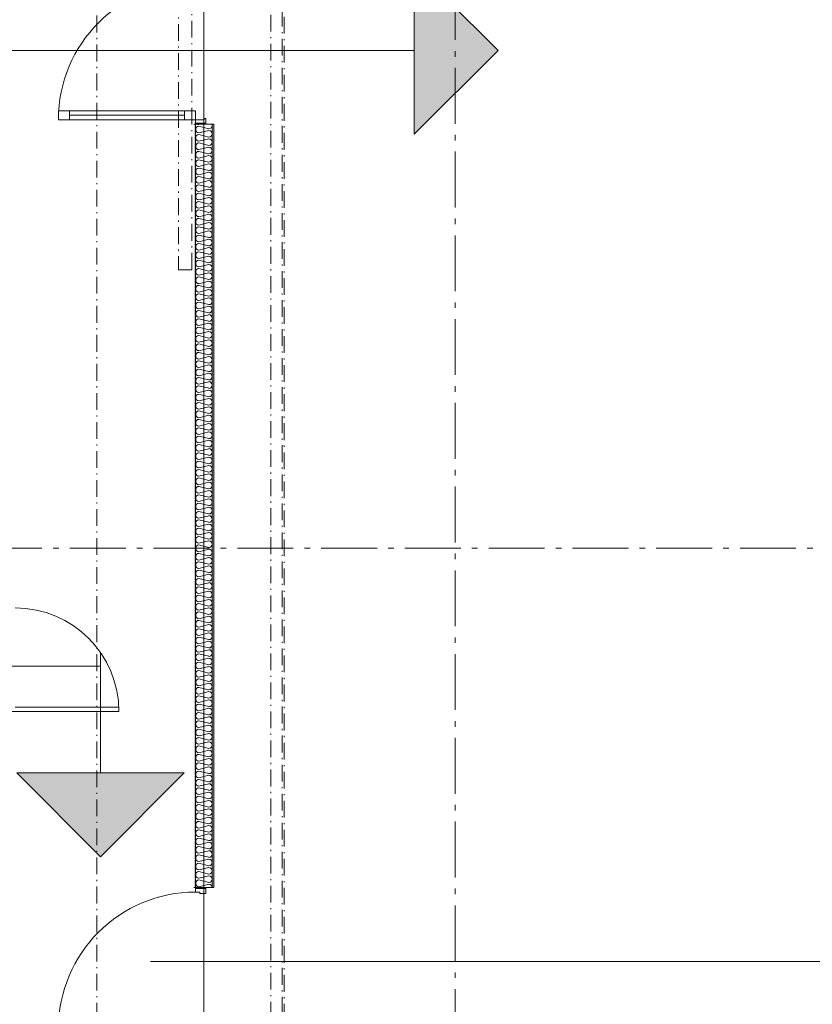
# Model space of a CAD drawing. Units: millimetres. Extents: x 27425 to 136625, y -66423 to 11019.
# Drawn here: x 104226 to 111322, y -28916 to -20099 of the extents above; entities that cross this region are included whole.
import ezdxf

# ---------------------------------------------------------------- set-up
doc = ezdxf.new("R2010")
doc.units = ezdxf.units.MM
doc.header["$LTSCALE"] = 0.5
doc.header["$MEASUREMENT"] = 0
for name, pattern in [('Akselinje', [1500, 1000, -200, 100, -200]), ('Over snittplan', [520, 300, -100, 20, -100]), ('PLINE', [0])]:
    doc.linetypes.add(name, pattern=pattern)
for name, color, linetype in [('234- Vinduer_ dører_ porter(Nye konstruksjoner)', 7, 'Continuous'), ('236- Innvendig kledning og overflate(Nye konstruksjoner)', 7, 'Continuous'), ('242- Ikke-bærende innervegger (Skravur)(Nye konstruksjoner)', 7, 'Continuous'), ('242- Ikke-bærende innervegger(Nye konstruksjoner)', 7, 'Continuous'), ('244- Vinduer_ dører_ foldevegger(Nye konstruksjoner)', 7, 'Continuous'), ('251- Frittbærende dekker(Nye konstruksjoner)', 7, 'Continuous'), ('252- Gulv på grunn(Nye konstruksjoner)', 7, 'Continuous'), ('822- Modullinjer bygning(Nye konstruksjoner)', 7, 'Continuous'), ('_Rømning fluktruter(Nye konstruksjoner)', 7, 'Continuous')]:
    doc.layers.add(name, color=color, linetype=linetype)
doc.linetypes.add('Fasade_Snitt markør copy copy', pattern='A,0,[3,220118 Osane Flerbrukshall PRO 1et1.Shx,S=15.873016,R=0,X=0,Y=0],-2000,0', length=2000)
doc.linetypes.add('Fluktrute', pattern='A,0,[2,220118 Osane Flerbrukshall PRO 1et1.Shx,S=23.809524,R=0,X=0,Y=0],-3000,0', length=3000)
pattern_1 = [(270, (-1889.667, -72578.16), (43.30127, 0), [0, -25]), (270, (-1868.016, -72590.66), (43.30127, 0), [0, -25])]

msp = doc.modelspace()

# ---------------------------------------------------------------- hatches: boundary and pattern name
at = {"layer": '242- Ikke-bærende innervegger (Skravur)(Nye konstruksjoner)', "linetype": 'Continuous', "lineweight": 9}
h = msp.add_hatch(dxfattribs=at)
h.set_pattern_fill('Prikker_tett', style=0, pattern_type=2)
h.set_pattern_definition(pattern_1)
h.paths.add_polyline_path([(105800, -21035.6), (105785, -21035.6), (105785, -27870.2), (105800, -27870.2)])
h = msp.add_hatch(dxfattribs=at)
h.set_pattern_fill('Prikker_tett', style=0, pattern_type=2)
h.set_pattern_definition(pattern_1)
h.paths.add_polyline_path([(105950, -27870.2), (105965, -27870.2), (105965, -21035.6), (105950, -21035.6)])
at = {"layer": '_Rømning fluktruter(Nye konstruksjoner)', "linetype": 'Continuous', "lineweight": 18, "true_color": 0x41c341}
for points in [[(108508.1, -20374.5), (107758.1, -19624.5), (107758.1, -21124.5)], [(104948.8, -27594.4), (105698.8, -26844.4), (104198.8, -26844.4)]]:
    msp.add_hatch(color=95, dxfattribs=at).paths.add_polyline_path(points)

# ---------------------------------------------------------------- linework, layer by layer
at = {"layer": '234- Vinduer_ dører_ porter(Nye konstruksjoner)', "color": 7, "linetype": 'PLINE', "lineweight": 9}
for p, q in [((104572, -20916.6), (104572, -20994.6)), ((105800, -20916.6), (104572, -20916.6)), ((104672, -20916.6), (104672, -20994.6)), ((104672, -20955.6), (105700, -20955.6)), ((105700, -20994.6), (105700, -20916.6)), ((105800, -21035.6), (105800, -20916.6)), ((105878, -20994.6), (105878, -20982.6)), ((105878, -20982.6), (105892, -20982.6)), ((105892, -20982.6), (105892, -21035.6)), ((104572, -20994.6), (105878, -20994.6)), ((105892, -21025.6), (105800, -21025.6)), ((104186.7, -26254.9), (105114.7, -26254.9)), ((105114.7, -26254.9), (105114.7, -26294.9)), ((105114.7, -26294.9), (104146.7, -26294.9)), ((105800, -27911.2), (105800, -27870.2)), ((105800, -27880.2), (105892, -27880.2)), ((105840, -27911.2), (105800, -27911.2)), ((105840, -27923.2), (105840, -27911.2)), ((105892, -27923.2), (105840, -27923.2)), ((105892, -27923.2), (105892, -27870.2))]:
    msp.add_line(p, q, dxfattribs=at)
for centre, radius, start, end in [((105800, -20994.6), 1228, 90, 180), ((104186.7, -26294.9), 928, 0, 90), ((105800, -29139.2), 1228, 90, 180)]:
    msp.add_arc(centre, radius, start, end, dxfattribs=at)
at = {"layer": '236- Innvendig kledning og overflate(Nye konstruksjoner)', "color": 7, "linetype": 'PLINE', "lineweight": 9}
for p, q in [((105785, -21035.6), (105800, -21035.6)), ((105950, -21035.6), (105965, -21035.6)), ((105965, -27870.2), (105965, -21035.6)), ((105785, -27870.2), (105800, -27870.2)), ((105950, -27870.2), (105965, -27870.2))]:
    msp.add_line(p, q, dxfattribs=at)
at = {"layer": '242- Ikke-bærende innervegger (Skravur)(Nye konstruksjoner)', "color": 7, "linetype": 'PLINE', "lineweight": 9}
for p, q in [((105840.3, -21035.6), (105830.1, -21038.1)), ((105830.1, -21053.2), (105919.8, -21075.6)), ((105800, -21128.2), (105800, -21131.2)), ((105919.8, -21090.7), (105830.1, -21113.1)), ((105830.1, -21128.2), (105918.1, -21150.2)), ((105919.8, -21165.7), (105830.1, -21188.1)), ((105830.1, -21203.2), (105919.8, -21225.6)), ((105919.8, -21240.7), (105830.1, -21263.1)), ((105800, -21278.2), (105800, -21281.2)), ((105830.1, -21278.2), (105918.1, -21300.2)), ((105919.8, -21315.7), (105830.1, -21338.1)), ((105950, -21297.6), (105950, -21300.6)), ((105830.1, -21353.2), (105919.8, -21375.6)), ((105919.8, -21390.7), (105830.1, -21413.1)), ((105800, -21428.2), (105800, -21431.2)), ((105830.1, -21428.2), (105918.1, -21450.2)), ((105919.8, -21465.7), (105830.1, -21488.1)), ((105830.1, -21503.2), (105919.8, -21525.6)), ((105950, -21447.6), (105950, -21450.6)), ((105800, -21578.2), (105800, -21581.2)), ((105919.8, -21540.7), (105830.1, -21563.1)), ((105830.1, -21578.2), (105918.1, -21600.2)), ((105950, -21597.6), (105950, -21600.6)), ((105919.8, -21615.7), (105830.1, -21638.1)), ((105830.1, -21653.2), (105919.8, -21675.6)), ((105800, -21728.2), (105800, -21731.2)), ((105919.8, -21690.7), (105830.1, -21713.1)), ((105830.1, -21728.2), (105918.1, -21750.2)), ((105919.8, -21765.7), (105830.1, -21788.1)), ((105950, -21747.6), (105950, -21750.6)), ((105830.1, -21803.2), (105919.8, -21825.6)), ((105919.8, -21840.7), (105830.1, -21863.1)), ((105800, -21878.2), (105800, -21881.2)), ((105830.1, -21878.2), (105918.1, -21900.2)), ((105919.8, -21915.7), (105830.1, -21938.1)), ((105830.1, -21953.2), (105919.8, -21975.6)), ((105950, -21897.6), (105950, -21900.6)), ((105800, -22028.2), (105800, -22031.2)), ((105919.8, -21990.7), (105830.1, -22013.1)), ((105830.1, -22028.2), (105918.1, -22050.2)), ((105919.8, -22065.7), (105830.1, -22088.1)), ((105830.1, -22103.2), (105919.8, -22125.6)), ((105950, -22047.6), (105950, -22050.6)), ((105800, -22178.2), (105800, -22181.2)), ((105919.8, -22140.7), (105830.1, -22163.1)), ((105830.1, -22178.2), (105918.1, -22200.2)), ((105919.8, -22215.7), (105830.1, -22238.1)), ((105950, -22197.6), (105950, -22200.6)), ((105830.1, -22253.2), (105919.8, -22275.6)), ((105919.8, -22290.7), (105830.1, -22313.1)), ((105800, -22328.2), (105800, -22331.2)), ((105830.1, -22328.2), (105918.1, -22350.2)), ((105919.8, -22365.7), (105830.1, -22388.1)), ((105950, -22347.6), (105950, -22350.6)), ((105800, -22478.2), (105800, -22481.2)), ((105830.1, -22403.2), (105919.8, -22425.6)), ((105919.8, -22440.7), (105830.1, -22463.1)), ((105830.1, -22478.2), (105918.1, -22500.2)), ((105919.8, -22515.7), (105830.1, -22538.1)), ((105830.1, -22553.2), (105919.8, -22575.6)), ((105950, -22497.6), (105950, -22500.6)), ((105800, -22628.2), (105800, -22631.2)), ((105919.8, -22590.7), (105830.1, -22613.1)), ((105830.1, -22628.2), (105918.1, -22650.2)), ((105950, -22647.6), (105950, -22650.6)), ((105919.8, -22665.7), (105830.1, -22688.1)), ((105830.1, -22703.2), (105919.8, -22725.6)), ((105919.8, -22740.7), (105830.1, -22763.1)), ((105800, -22778.2), (105800, -22781.2)), ((105830.1, -22778.2), (105918.1, -22800.2)), ((105919.8, -22815.7), (105830.1, -22838.1)), ((105950, -22797.6), (105950, -22800.6)), ((105830.1, -22853.2), (105919.8, -22875.6)), ((105919.8, -22890.7), (105830.1, -22913.1)), ((105800, -22928.2), (105800, -22931.2)), ((105830.1, -22928.2), (105918.1, -22950.2)), ((105919.8, -22965.7), (105830.1, -22988.1)), ((105830.1, -23003.2), (105919.8, -23025.6)), ((105950, -22947.6), (105950, -22950.6)), ((105800, -23078.2), (105800, -23081.2)), ((105919.8, -23040.7), (105830.1, -23063.1)), ((105830.1, -23078.2), (105918.1, -23100.2)), ((105950, -23097.6), (105950, -23100.6)), ((105919.8, -23115.7), (105830.1, -23138.1)), ((105830.1, -23153.2), (105919.8, -23175.6)), ((105800, -23228.2), (105800, -23231.2)), ((105919.8, -23190.7), (105830.1, -23213.1)), ((105830.1, -23228.2), (105918.1, -23250.2)), ((105919.8, -23265.7), (105830.1, -23288.1)), ((105950, -23247.6), (105950, -23250.6)), ((105830.1, -23303.2), (105919.8, -23325.6)), ((105919.8, -23340.7), (105830.1, -23363.1)), ((105800, -23378.2), (105800, -23381.2)), ((105830.1, -23378.2), (105918.1, -23400.2)), ((105919.8, -23415.7), (105830.1, -23438.1)), ((105830.1, -23453.2), (105919.8, -23475.6)), ((105950, -23397.6), (105950, -23400.6)), ((105800, -23528.2), (105800, -23531.2)), ((105919.8, -23490.7), (105830.1, -23513.1)), ((105830.1, -23528.2), (105918.1, -23550.2)), ((105919.8, -23565.7), (105830.1, -23588.1)), ((105830.1, -23603.2), (105919.8, -23625.6)), ((105950, -23547.6), (105950, -23550.6)), ((105800, -23678.2), (105800, -23681.2)), ((105919.8, -23640.7), (105830.1, -23663.1)), ((105830.1, -23678.2), (105918.1, -23700.2)), ((105919.8, -23715.7), (105830.1, -23738.1)), ((105950, -23697.6), (105950, -23700.6)), ((105830.1, -23753.2), (105919.8, -23775.6)), ((105919.8, -23790.7), (105830.1, -23813.1)), ((105800, -23828.2), (105800, -23831.2)), ((105830.1, -23828.2), (105918.1, -23850.2)), ((105919.8, -23865.7), (105830.1, -23888.1)), ((105950, -23847.6), (105950, -23850.6)), ((105800, -23978.2), (105800, -23981.2)), ((105830.1, -23903.2), (105919.8, -23925.6)), ((105919.8, -23940.7), (105830.1, -23963.1)), ((105830.1, -23978.2), (105918.1, -24000.2)), ((105919.8, -24015.7), (105830.1, -24038.1)), ((105830.1, -24053.2), (105919.8, -24075.6)), ((105950, -23997.6), (105950, -24000.6)), ((105800, -24128.2), (105800, -24131.2)), ((105919.8, -24090.7), (105830.1, -24113.1)), ((105830.1, -24128.2), (105918.1, -24150.2)), ((105950, -24147.6), (105950, -24150.6)), ((105919.8, -24165.7), (105830.1, -24188.1)), ((105830.1, -24203.2), (105919.8, -24225.6)), ((105919.8, -24240.7), (105830.1, -24263.1)), ((105800, -24278.2), (105800, -24281.2)), ((105830.1, -24278.2), (105918.1, -24300.2)), ((105919.8, -24315.7), (105830.1, -24338.1)), ((105950, -24297.6), (105950, -24300.6)), ((105830.1, -24353.2), (105919.8, -24375.6)), ((105919.8, -24390.7), (105830.1, -24413.1)), ((105800, -24428.2), (105800, -24431.2)), ((105830.1, -24428.2), (105918.1, -24450.2)), ((105919.8, -24465.7), (105830.1, -24488.1)), ((105830.1, -24503.2), (105919.8, -24525.6)), ((105950, -24447.6), (105950, -24450.6)), ((105800, -24578.2), (105800, -24581.2)), ((105919.8, -24540.7), (105830.1, -24563.1)), ((105830.1, -24578.2), (105918.1, -24600.2)), ((105950, -24597.6), (105950, -24600.6)), ((105919.8, -24615.7), (105830.1, -24638.1)), ((105830.1, -24653.2), (105919.8, -24675.6)), ((105800, -24728.2), (105800, -24731.2)), ((105919.8, -24690.7), (105830.1, -24713.1)), ((105830.1, -24728.2), (105918.1, -24750.2)), ((105919.8, -24765.7), (105830.1, -24788.1)), ((105950, -24747.6), (105950, -24750.6)), ((105830.1, -24803.2), (105919.8, -24825.6)), ((105919.8, -24840.7), (105830.1, -24863.1)), ((105800, -24878.2), (105800, -24881.2)), ((105830.1, -24878.2), (105918.1, -24900.2)), ((105919.8, -24915.7), (105830.1, -24938.1)), ((105950, -24897.6), (105950, -24900.6)), ((105800, -25028.2), (105800, -25031.2)), ((105830.1, -24953.2), (105919.8, -24975.6)), ((105919.8, -24990.7), (105830.1, -25013.1)), ((105830.1, -25028.2), (105918.1, -25050.2)), ((105919.8, -25065.7), (105830.1, -25088.1)), ((105830.1, -25103.2), (105919.8, -25125.6)), ((105950, -25047.6), (105950, -25050.6)), ((105800, -25178.2), (105800, -25181.2)), ((105919.8, -25140.7), (105830.1, -25163.1)), ((105830.1, -25178.2), (105918.1, -25200.2)), ((105919.8, -25215.7), (105830.1, -25238.1)), ((105950, -25197.6), (105950, -25200.6)), ((105830.1, -25253.2), (105919.8, -25275.6)), ((105919.8, -25290.7), (105830.1, -25313.1)), ((105800, -25328.2), (105800, -25331.2)), ((105830.1, -25328.2), (105918.1, -25350.2)), ((105919.8, -25365.7), (105830.1, -25388.1)), ((105950, -25347.6), (105950, -25350.6)), ((105800, -25478.2), (105800, -25481.2)), ((105830.1, -25403.2), (105919.8, -25425.6)), ((105919.8, -25440.7), (105830.1, -25463.1)), ((105830.1, -25478.2), (105918.1, -25500.2)), ((105919.8, -25515.7), (105830.1, -25538.1)), ((105830.1, -25553.2), (105919.8, -25575.6)), ((105950, -25497.6), (105950, -25500.6)), ((105800, -25628.2), (105800, -25631.2)), ((105919.8, -25590.7), (105830.1, -25613.1)), ((105830.1, -25628.2), (105918.1, -25650.2)), ((105950, -25647.6), (105950, -25650.6)), ((105919.8, -25665.7), (105830.1, -25688.1)), ((105830.1, -25703.2), (105919.8, -25725.6)), ((105919.8, -25740.7), (105830.1, -25763.1)), ((105800, -25778.2), (105800, -25781.2)), ((105830.1, -25778.2), (105918.1, -25800.2)), ((105919.8, -25815.7), (105830.1, -25838.1)), ((105950, -25797.6), (105950, -25800.6)), ((105830.1, -25853.2), (105919.8, -25875.6)), ((105919.8, -25890.7), (105830.1, -25913.1)), ((105800, -25928.2), (105800, -25931.2)), ((105830.1, -25928.2), (105918.1, -25950.2)), ((105919.8, -25965.7), (105830.1, -25988.1)), ((105830.1, -26003.2), (105919.8, -26025.6)), ((105950, -25947.6), (105950, -25950.6)), ((105800, -26078.2), (105800, -26081.2)), ((105919.8, -26040.7), (105830.1, -26063.1)), ((105830.1, -26078.2), (105918.1, -26100.2)), ((105950, -26097.6), (105950, -26100.6)), ((105919.8, -26115.7), (105830.1, -26138.1)), ((105830.1, -26153.2), (105919.8, -26175.6)), ((105800, -26228.2), (105800, -26231.2)), ((105919.8, -26190.7), (105830.1, -26213.1)), ((105830.1, -26228.2), (105918.1, -26250.2)), ((105919.8, -26265.7), (105830.1, -26288.1)), ((105950, -26247.6), (105950, -26250.6)), ((105830.1, -26303.2), (105919.8, -26325.6)), ((105919.8, -26340.7), (105830.1, -26363.1)), ((105800, -26378.2), (105800, -26381.2)), ((105830.1, -26378.2), (105918.1, -26400.2)), ((105919.8, -26415.7), (105830.1, -26438.1)), ((105950, -26397.6), (105950, -26400.6)), ((105800, -26528.2), (105800, -26531.2)), ((105830.1, -26453.2), (105919.8, -26475.6)), ((105919.8, -26490.7), (105830.1, -26513.1)), ((105830.1, -26528.2), (105918.1, -26550.2)), ((105919.8, -26565.7), (105830.1, -26588.1)), ((105830.1, -26603.2), (105919.8, -26625.6)), ((105950, -26547.6), (105950, -26550.6)), ((105800, -26678.2), (105800, -26681.2)), ((105919.8, -26640.7), (105830.1, -26663.1)), ((105830.1, -26678.2), (105918.1, -26700.2)), ((105919.8, -26715.7), (105830.1, -26738.1)), ((105950, -26697.6), (105950, -26700.6)), ((105830.1, -26753.2), (105919.8, -26775.6)), ((105919.8, -26790.7), (105830.1, -26813.1)), ((105800, -26828.2), (105800, -26831.2)), ((105830.1, -26828.2), (105918.1, -26850.2)), ((105919.8, -26865.7), (105830.1, -26888.1)), ((105950, -26847.6), (105950, -26850.6)), ((105800, -26978.2), (105800, -26981.2)), ((105830.1, -26903.2), (105919.8, -26925.6)), ((105919.8, -26940.7), (105830.1, -26963.1)), ((105830.1, -26978.2), (105918.1, -27000.2)), ((105919.8, -27015.7), (105830.1, -27038.1)), ((105830.1, -27053.2), (105919.8, -27075.6)), ((105950, -26997.6), (105950, -27000.6)), ((105800, -27128.2), (105800, -27131.2)), ((105919.8, -27090.7), (105830.1, -27113.1)), ((105830.1, -27128.2), (105918.1, -27150.2)), ((105950, -27147.6), (105950, -27150.6)), ((105919.8, -27165.7), (105830.1, -27188.1)), ((105830.1, -27203.2), (105919.8, -27225.6)), ((105919.8, -27240.7), (105830.1, -27263.1)), ((105800, -27278.2), (105800, -27281.2)), ((105830.1, -27278.2), (105918.1, -27300.2)), ((105919.8, -27315.7), (105830.1, -27338.1)), ((105950, -27297.6), (105950, -27300.6)), ((105830.1, -27353.2), (105919.8, -27375.6)), ((105919.8, -27390.7), (105830.1, -27413.1)), ((105800, -27428.2), (105800, -27431.2)), ((105830.1, -27428.2), (105918.1, -27450.2)), ((105919.8, -27465.7), (105830.1, -27488.1)), ((105830.1, -27503.2), (105919.8, -27525.6)), ((105950, -27447.6), (105950, -27450.6)), ((105800, -27578.2), (105800, -27581.2)), ((105919.8, -27540.7), (105830.1, -27563.1)), ((105830.1, -27578.2), (105918.1, -27600.2)), ((105950, -27597.6), (105950, -27600.6)), ((105919.8, -27615.7), (105830.1, -27638.1)), ((105830.1, -27653.2), (105919.8, -27675.6)), ((105919.8, -27690.7), (105830.1, -27713.1)), ((105830.1, -27728.2), (105918.1, -27750.2)), ((105919.8, -27765.7), (105830.1, -27788.1)), ((105950, -27747.6), (105950, -27750.6)), ((105830.1, -27803.2), (105919.8, -27825.6)), ((105919.8, -27840.7), (105830.1, -27863.1))]:
    msp.add_line(p, q, dxfattribs=at)
for centre, start, end in [((105831.5, -21083.1), 92.62519, 180), ((105831.5, -21008.1), 246.08683, 267.37481), ((105918.5, -21045.6), 272.62519, 19.62358), ((105831.5, -21083.1), 180, 267.37481), ((105831.5, -21158.1), 92.62519, 180), ((105831.5, -21158.1), 180, 267.37481), ((105918.5, -21120.6), 269.26681, 87.37481), ((105831.5, -21233.1), 92.62519, 180), ((105831.5, -21233.1), 180, 267.37481), ((105918.5, -21270.6), 269.26681, 87.37481), ((105918.5, -21195.6), 272.62519, 87.37481), ((105831.5, -21308.1), 92.62519, 180), ((105831.5, -21308.1), 180, 267.37481), ((105918.5, -21345.6), 272.62519, 87.37481), ((105831.5, -21383.1), 92.62519, 180), ((105831.5, -21383.1), 180, 267.37481), ((105918.5, -21420.6), 269.26681, 87.37481), ((105831.5, -21458.1), 92.62519, 180), ((105831.5, -21458.1), 180, 267.37481), ((105831.5, -21533.1), 92.62519, 180), ((105918.5, -21495.6), 272.62519, 87.37481), ((105831.5, -21533.1), 180, 267.37481), ((105831.5, -21608.1), 92.62519, 180), ((105918.5, -21570.6), 269.26681, 87.37481), ((105831.5, -21608.1), 180, 267.37481), ((105831.5, -21683.1), 92.62519, 180), ((105831.5, -21683.1), 180, 267.37481), ((105918.5, -21645.6), 272.62519, 87.37481), ((105831.5, -21758.1), 92.62519, 180), ((105831.5, -21758.1), 180, 267.37481), ((105918.5, -21720.6), 269.26681, 87.37481), ((105918.5, -21795.6), 272.62519, 87.37481), ((105831.5, -21833.1), 92.62519, 180), ((105831.5, -21833.1), 180, 267.37481), ((105918.5, -21870.6), 269.26681, 87.37481), ((105831.5, -21908.1), 92.62519, 180), ((105831.5, -21908.1), 180, 267.37481), ((105831.5, -21983.1), 92.62519, 180), ((105918.5, -21945.6), 272.62519, 87.37481), ((105831.5, -21983.1), 180, 267.37481), ((105831.5, -22058.1), 92.62519, 180), ((105918.5, -22020.6), 269.26681, 87.37481), ((105831.5, -22058.1), 180, 267.37481), ((105831.5, -22133.1), 92.62519, 180), ((105918.5, -22095.6), 272.62519, 87.37481), ((105831.5, -22133.1), 180, 267.37481), ((105831.5, -22208.1), 92.62519, 180), ((105831.5, -22208.1), 180, 267.37481), ((105918.5, -22170.6), 269.26681, 87.37481), ((105918.5, -22245.6), 272.62519, 87.37481), ((105831.5, -22283.1), 92.62519, 180), ((105831.5, -22283.1), 180, 267.37481), ((105918.5, -22320.6), 269.26681, 87.37481), ((105831.5, -22358.1), 92.62519, 180), ((105831.5, -22358.1), 180, 267.37481), ((105918.5, -22395.6), 272.62519, 87.37481), ((105831.5, -22433.1), 92.62519, 180), ((105831.5, -22433.1), 180, 267.37481), ((105831.5, -22508.1), 92.62519, 180), ((105918.5, -22470.6), 269.26681, 87.37481), ((105831.5, -22508.1), 180, 267.37481), ((105831.5, -22583.1), 92.62519, 180), ((105918.5, -22545.6), 272.62519, 87.37481), ((105831.5, -22583.1), 180, 267.37481), ((105831.5, -22658.1), 92.62519, 180), ((105831.5, -22658.1), 180, 267.37481), ((105918.5, -22620.6), 269.26681, 87.37481), ((105831.5, -22733.1), 92.62519, 180), ((105831.5, -22733.1), 180, 267.37481), ((105918.5, -22770.6), 269.26681, 87.37481), ((105918.5, -22695.6), 272.62519, 87.37481), ((105831.5, -22808.1), 92.62519, 180), ((105831.5, -22808.1), 180, 267.37481), ((105918.5, -22845.6), 272.62519, 87.37481), ((105831.5, -22883.1), 92.62519, 180), ((105831.5, -22883.1), 180, 267.37481), ((105918.5, -22920.6), 269.26681, 87.37481), ((105831.5, -22958.1), 92.62519, 180), ((105831.5, -22958.1), 180, 267.37481), ((105831.5, -23033.1), 92.62519, 180), ((105918.5, -22995.6), 272.62519, 87.37481), ((105831.5, -23033.1), 180, 267.37481), ((105831.5, -23108.1), 92.62519, 180), ((105918.5, -23070.6), 269.26681, 87.37481), ((105831.5, -23108.1), 180, 267.37481), ((105831.5, -23183.1), 92.62519, 180), ((105831.5, -23183.1), 180, 267.37481), ((105918.5, -23145.6), 272.62519, 87.37481), ((105831.5, -23258.1), 92.62519, 180), ((105831.5, -23258.1), 180, 267.37481), ((105918.5, -23220.6), 269.26681, 87.37481), ((105918.5, -23295.6), 272.62519, 87.37481), ((105831.5, -23333.1), 92.62519, 180), ((105831.5, -23333.1), 180, 267.37481), ((105918.5, -23370.6), 269.26681, 87.37481), ((105831.5, -23408.1), 92.62519, 180), ((105831.5, -23408.1), 180, 267.37481), ((105831.5, -23483.1), 92.62519, 180), ((105918.5, -23445.6), 272.62519, 87.37481), ((105831.5, -23483.1), 180, 267.37481), ((105831.5, -23558.1), 92.62519, 180), ((105918.5, -23520.6), 269.26681, 87.37481), ((105831.5, -23558.1), 180, 267.37481), ((105831.5, -23633.1), 92.62519, 180), ((105918.5, -23595.6), 272.62519, 87.37481), ((105831.5, -23633.1), 180, 267.37481), ((105831.5, -23708.1), 92.62519, 180), ((105831.5, -23708.1), 180, 267.37481), ((105918.5, -23670.6), 269.26681, 87.37481), ((105918.5, -23745.6), 272.62519, 87.37481), ((105831.5, -23783.1), 92.62519, 180), ((105831.5, -23783.1), 180, 267.37481), ((105918.5, -23820.6), 269.26681, 87.37481), ((105831.5, -23858.1), 92.62519, 180), ((105831.5, -23858.1), 180, 267.37481), ((105918.5, -23895.6), 272.62519, 87.37481), ((105831.5, -23933.1), 92.62519, 180), ((105831.5, -23933.1), 180, 267.37481), ((105831.5, -24008.1), 92.62519, 180), ((105918.5, -23970.6), 269.26681, 87.37481), ((105831.5, -24008.1), 180, 267.37481), ((105831.5, -24083.1), 92.62519, 180), ((105918.5, -24045.6), 272.62519, 87.37481), ((105831.5, -24083.1), 180, 267.37481), ((105831.5, -24158.1), 92.62519, 180), ((105831.5, -24158.1), 180, 267.37481), ((105918.5, -24120.6), 269.26681, 87.37481), ((105831.5, -24233.1), 92.62519, 180), ((105831.5, -24233.1), 180, 267.37481), ((105918.5, -24270.6), 269.26681, 87.37481), ((105918.5, -24195.6), 272.62519, 87.37481), ((105831.5, -24308.1), 92.62519, 180), ((105831.5, -24308.1), 180, 267.37481), ((105918.5, -24345.6), 272.62519, 87.37481), ((105831.5, -24383.1), 92.62519, 180), ((105831.5, -24383.1), 180, 267.37481), ((105918.5, -24420.6), 269.26681, 87.37481), ((105831.5, -24458.1), 92.62519, 180), ((105831.5, -24458.1), 180, 267.37481), ((105831.5, -24533.1), 92.62519, 180), ((105918.5, -24495.6), 272.62519, 87.37481), ((105831.5, -24533.1), 180, 267.37481), ((105831.5, -24608.1), 92.62519, 180), ((105918.5, -24570.6), 269.26681, 87.37481), ((105831.5, -24608.1), 180, 267.37481), ((105831.5, -24683.1), 92.62519, 180), ((105831.5, -24683.1), 180, 267.37481), ((105918.5, -24645.6), 272.62519, 87.37481), ((105831.5, -24758.1), 92.62519, 180), ((105831.5, -24758.1), 180, 267.37481), ((105918.5, -24720.6), 269.26681, 87.37481), ((105918.5, -24795.6), 272.62519, 87.37481), ((105831.5, -24833.1), 92.62519, 180), ((105831.5, -24833.1), 180, 267.37481), ((105918.5, -24870.6), 269.26681, 87.37481), ((105831.5, -24908.1), 92.62519, 180), ((105831.5, -24908.1), 180, 267.37481), ((105918.5, -24945.6), 272.62519, 87.37481), ((105831.5, -24983.1), 92.62519, 180), ((105831.5, -24983.1), 180, 267.37481), ((105831.5, -25058.1), 92.62519, 180), ((105918.5, -25020.6), 269.26681, 87.37481), ((105831.5, -25058.1), 180, 267.37481), ((105831.5, -25133.1), 92.62519, 180), ((105918.5, -25095.6), 272.62519, 87.37481), ((105831.5, -25133.1), 180, 267.37481), ((105831.5, -25208.1), 92.62519, 180), ((105831.5, -25208.1), 180, 267.37481), ((105918.5, -25170.6), 269.26681, 87.37481), ((105918.5, -25245.6), 272.62519, 87.37481), ((105831.5, -25283.1), 92.62519, 180), ((105831.5, -25283.1), 180, 267.37481), ((105918.5, -25320.6), 269.26681, 87.37481), ((105831.5, -25358.1), 92.62519, 180), ((105831.5, -25358.1), 180, 267.37481), ((105918.5, -25395.6), 272.62519, 87.37481), ((105831.5, -25433.1), 92.62519, 180), ((105831.5, -25433.1), 180, 267.37481), ((105831.5, -25508.1), 92.62519, 180), ((105918.5, -25470.6), 269.26681, 87.37481), ((105831.5, -25508.1), 180, 267.37481), ((105831.5, -25583.1), 92.62519, 180), ((105918.5, -25545.6), 272.62519, 87.37481), ((105831.5, -25583.1), 180, 267.37481), ((105831.5, -25658.1), 92.62519, 180), ((105831.5, -25658.1), 180, 267.37481), ((105918.5, -25620.6), 269.26681, 87.37481), ((105831.5, -25733.1), 92.62519, 180), ((105831.5, -25733.1), 180, 267.37481), ((105918.5, -25770.6), 269.26681, 87.37481), ((105918.5, -25695.6), 272.62519, 87.37481), ((105831.5, -25808.1), 92.62519, 180), ((105831.5, -25808.1), 180, 267.37481), ((105918.5, -25845.6), 272.62519, 87.37481), ((105831.5, -25883.1), 92.62519, 180), ((105831.5, -25883.1), 180, 267.37481), ((105918.5, -25920.6), 269.26681, 87.37481), ((105831.5, -25958.1), 92.62519, 180), ((105831.5, -25958.1), 180, 267.37481), ((105831.5, -26033.1), 92.62519, 180), ((105918.5, -25995.6), 272.62519, 87.37481), ((105831.5, -26033.1), 180, 267.37481), ((105831.5, -26108.1), 92.62519, 180), ((105918.5, -26070.6), 269.26681, 87.37481), ((105831.5, -26108.1), 180, 267.37481), ((105831.5, -26183.1), 92.62519, 180), ((105831.5, -26183.1), 180, 267.37481), ((105918.5, -26145.6), 272.62519, 87.37481), ((105831.5, -26258.1), 92.62519, 180), ((105831.5, -26258.1), 180, 267.37481), ((105918.5, -26220.6), 269.26681, 87.37481), ((105918.5, -26295.6), 272.62519, 87.37481), ((105831.5, -26333.1), 92.62519, 180), ((105831.5, -26333.1), 180, 267.37481), ((105918.5, -26370.6), 269.26681, 87.37481), ((105831.5, -26408.1), 92.62519, 180), ((105831.5, -26408.1), 180, 267.37481), ((105918.5, -26445.6), 272.62519, 87.37481), ((105831.5, -26483.1), 92.62519, 180), ((105831.5, -26483.1), 180, 267.37481), ((105831.5, -26558.1), 92.62519, 180), ((105918.5, -26520.6), 269.26681, 87.37481), ((105831.5, -26558.1), 180, 267.37481), ((105831.5, -26633.1), 92.62519, 180), ((105918.5, -26595.6), 272.62519, 87.37481), ((105831.5, -26633.1), 180, 267.37481), ((105831.5, -26708.1), 92.62519, 180), ((105831.5, -26708.1), 180, 267.37481), ((105918.5, -26670.6), 269.26681, 87.37481), ((105918.5, -26745.6), 272.62519, 87.37481), ((105831.5, -26783.1), 92.62519, 180), ((105831.5, -26783.1), 180, 267.37481), ((105918.5, -26820.6), 269.26681, 87.37481), ((105831.5, -26858.1), 92.62519, 180), ((105831.5, -26858.1), 180, 267.37481), ((105918.5, -26895.6), 272.62519, 87.37481), ((105831.5, -26933.1), 92.62519, 180), ((105831.5, -26933.1), 180, 267.37481), ((105831.5, -27008.1), 92.62519, 180), ((105918.5, -26970.6), 269.26681, 87.37481), ((105831.5, -27008.1), 180, 267.37481), ((105831.5, -27083.1), 92.62519, 180), ((105918.5, -27045.6), 272.62519, 87.37481), ((105831.5, -27083.1), 180, 267.37481), ((105831.5, -27158.1), 92.62519, 180), ((105918.5, -27120.6), 269.26681, 87.37481), ((105831.5, -27158.1), 180, 267.37481), ((105831.5, -27233.1), 92.62519, 180), ((105831.5, -27233.1), 180, 267.37481), ((105918.5, -27270.6), 269.26681, 87.37481), ((105918.5, -27195.6), 272.62519, 87.37481), ((105831.5, -27308.1), 92.62519, 180), ((105831.5, -27308.1), 180, 267.37481), ((105918.5, -27345.6), 272.62519, 87.37481), ((105831.5, -27383.1), 92.62519, 180), ((105831.5, -27383.1), 180, 267.37481), ((105918.5, -27420.6), 269.26681, 87.37481), ((105831.5, -27458.1), 92.62519, 180), ((105831.5, -27458.1), 180, 267.37481), ((105831.5, -27533.1), 92.62519, 180), ((105918.5, -27495.6), 272.62519, 87.37481), ((105831.5, -27533.1), 180, 267.37481), ((105831.5, -27608.1), 92.62519, 180), ((105918.5, -27570.6), 269.26681, 87.37481), ((105831.5, -27608.1), 180, 267.37481), ((105831.5, -27683.1), 92.62519, 180), ((105831.5, -27683.1), 180, 267.37481), ((105918.5, -27645.6), 272.62519, 87.37481), ((105831.5, -27758.1), 92.62519, 180), ((105831.5, -27758.1), 180, 267.37481), ((105918.5, -27720.6), 269.26681, 87.37481), ((105918.5, -27795.6), 272.62519, 87.37481), ((105831.5, -27833.1), 92.62519, 180), ((105831.5, -27833.1), 180, 267.37481), ((105918.5, -27870.6), 0.8432, 87.37481)]:
    msp.add_arc(centre, 30, start, end, dxfattribs=at)
at = {"layer": '242- Ikke-bærende innervegger(Nye konstruksjoner)', "color": 7, "linetype": 'Over snittplan', "lineweight": 9}
for p, q in [((106474.5, -2114.6), (106474.5, -47523.6)), ((106594.5, -47523.6), (106594.5, -2114.6)), ((105647, -8958.3), (105647, -22338.3)), ((105767, -22338.3), (105767, -8958.3)), ((105767, -22338.3), (105647, -22338.3))]:
    msp.add_line(p, q, dxfattribs=at)
at = {"layer": '242- Ikke-bærende innervegger(Nye konstruksjoner)', "color": 7, "linetype": 'PLINE', "lineweight": 9}
for p, q in [((105800, -21035.6), (105800, -27870.2)), ((105950, -27870.2), (105950, -21035.6))]:
    msp.add_line(p, q, dxfattribs=at)
at = {"layer": '244- Vinduer_ dører_ foldevegger(Nye konstruksjoner)', "color": 7, "linetype": 'PLINE', "lineweight": 9}
for p, q in [((105800, -21035.6), (105950, -21035.6)), ((105800, -27870.2), (105950, -27870.2))]:
    msp.add_line(p, q, dxfattribs=at)
at = {"layer": '251- Frittbærende dekker(Nye konstruksjoner)', "color": 7, "linetype": 'Over snittplan', "lineweight": 9}
for p, q in [((104917, -8102.4), (104917, -47980.6)), ((106576.1, -47980.6), (106576.1, -8102.4))]:
    msp.add_line(p, q, dxfattribs=at)
at = {"layer": '252- Gulv på grunn(Nye konstruksjoner)', "color": 7, "linetype": 'PLINE', "lineweight": 9}
msp.add_line((105875, 6622.6), (105875, -47523.6), dxfattribs=at)
at = {"layer": '822- Modullinjer bygning(Nye konstruksjoner)', "color": 7, "linetype": 'Akselinje', "lineweight": 9}
for p, q in [((108125, -51780.6), (108125, 10319.4)), ((135925, -24830.6), (28125, -24830.6))]:
    msp.add_line(p, q, dxfattribs=at)
at = {"layer": '_Rømning fluktruter(Nye konstruksjoner)', "color": 95, "linetype": 'PLINE', "lineweight": 18, "true_color": 0x41c341}
for p, q in [((107758.1, -21124.5), (107758.1, -19624.5)), ((108508.1, -20374.5), (107758.1, -19624.5)), ((108508.1, -20374.5), (107758.1, -21124.5)), ((104198.8, -26844.4), (105698.8, -26844.4)), ((104948.8, -27594.4), (104198.8, -26844.4)), ((104948.8, -27594.4), (105698.8, -26844.4))]:
    msp.add_line(p, q, dxfattribs=at)
at = {"layer": '_Rømning fluktruter(Nye konstruksjoner)', "color": 95, "linetype": 'Fasade_Snitt markør copy copy', "lineweight": 18, "true_color": 0x41c341}
for p, q in [((107758.1, -20374.5), (92336, -20374.5)), ((104948.8, -25765.4), (104948.8, -26844.4)), ((104948.8, -25887.1), (102687.7, -25887.1))]:
    msp.add_line(p, q, dxfattribs=at)
at = {"layer": '_Rømning fluktruter(Nye konstruksjoner)', "color": 95, "linetype": 'Fluktrute', "lineweight": 18, "true_color": 0x41c341}
msp.add_line((128595, -28532.2), (105397.3, -28532.2), dxfattribs=at)

doc.saveas('drawing.dxf')
